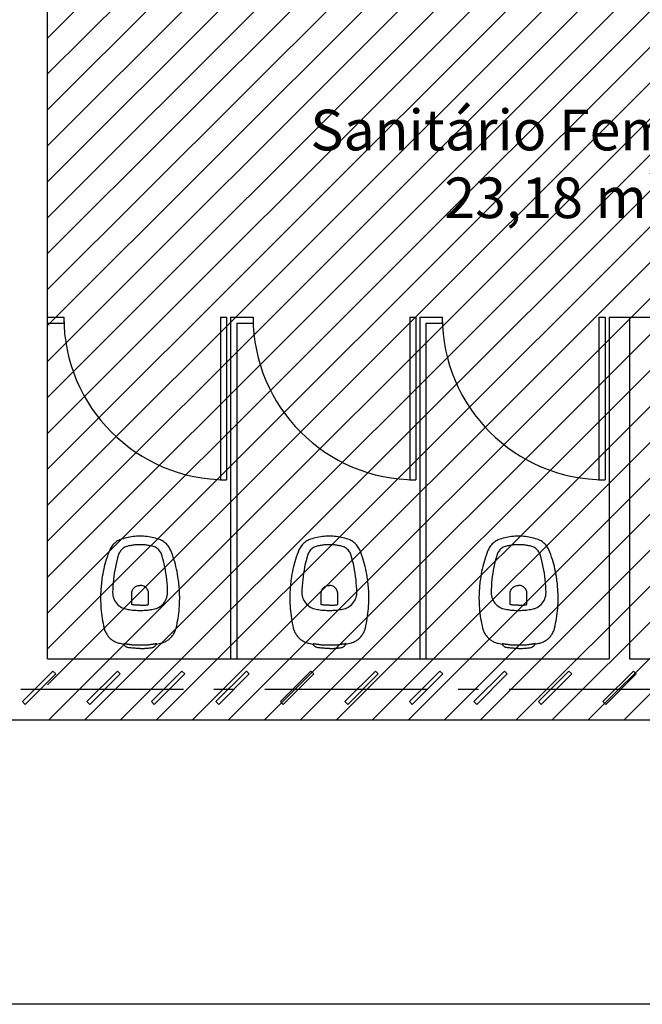
# Model space of a CAD drawing. Units: millimetres. Extents: x -62 to 1855, y -792 to 238.
# Drawn here: x 1588 to 1591, y -594 to -590 of the extents above; entities that cross this region are included whole.
import ezdxf

# ---------------------------------------------------------------- set-up
doc = ezdxf.new("R2010")
doc.units = ezdxf.units.MM
doc.header["$MEASUREMENT"] = 0
doc.linetypes.add('DASHDOT', pattern=[1.1, 0.8, -0.15, 0, -0.15])
for name, color, linetype in [('ARQ-PAREDE', 3, 'Continuous'), ('AUXILIARES', 9, 'Continuous'), ('DIVISORIAS', 2, 'Continuous'), ('DRYWALL', 3, 'Continuous'), ('EIXOS', 254, 'Continuous'), ('EQUIPAMENTOS', 1, 'Continuous'), ('ESQUADRIAS', 2, 'Continuous'), ('MANCHAS INFRAERO', 93, 'Continuous'), ('TEXTOS', 2, 'Continuous'), ('VISTA', 1, 'Continuous')]:
    doc.layers.add(name, color=color, linetype=linetype)
doc.styles.get("Standard").update_dxf_attribs({"font": 'arial.ttf'})

# ---------------------------------------------------------------- blocks, each defined once
blk = doc.blocks.new('A$C1725667D')
for p, q in [((0.2093, 0.3877), (0.1971, 0.3868)), ((0.2215, 0.3884), (0.2093, 0.3877)), ((0.2338, 0.3888), (0.2215, 0.3884)), ((0.246, 0.389), (0.2338, 0.3888)), ((0.254, 0.389), (0.246, 0.389)), ((0.2621, 0.3888), (0.254, 0.389)), ((0.2701, 0.3886), (0.2621, 0.3888)), ((0.2781, 0.3882), (0.2701, 0.3886)), ((0.2861, 0.3878), (0.2781, 0.3882)), ((0.2941, 0.3873), (0.2861, 0.3878)), ((0.0497, 0.341), (0.0465, 0.3374)), ((0.053, 0.3445), (0.0497, 0.341)), ((0.0563, 0.3477), (0.053, 0.3445)), ((0.0598, 0.3508), (0.0563, 0.3477)), ((0.0634, 0.3537), (0.0598, 0.3508)), ((0.0671, 0.3564), (0.0634, 0.3537)), ((0.0709, 0.3589), (0.0671, 0.3564)), ((0.0749, 0.3613), (0.0709, 0.3589)), ((0.0789, 0.3635), (0.0749, 0.3613)), ((0.0831, 0.3655), (0.0789, 0.3635)), ((0.0873, 0.3673), (0.0831, 0.3655)), ((0.0917, 0.3689), (0.0873, 0.3673)), ((0.096, 0.3703), (0.0917, 0.3689)), ((0.1005, 0.3715), (0.096, 0.3703)), ((0.1124, 0.3742), (0.1005, 0.3715)), ((0.1244, 0.3767), (0.1124, 0.3742)), ((0.1364, 0.3789), (0.1244, 0.3767)), ((0.1485, 0.381), (0.1364, 0.3789)), ((0.1606, 0.3828), (0.1485, 0.381)), ((0.1728, 0.3843), (0.1606, 0.3828)), ((0.1849, 0.3857), (0.1728, 0.3843)), ((0.1971, 0.3868), (0.1849, 0.3857)), ((0.3021, 0.3866), (0.2941, 0.3873)), ((0.3101, 0.3859), (0.3021, 0.3866)), ((0.3181, 0.3851), (0.3101, 0.3859)), ((0.3261, 0.3842), (0.3181, 0.3851)), ((0.3341, 0.3831), (0.3261, 0.3842)), ((0.342, 0.382), (0.3341, 0.3831)), ((0.3542, 0.3803), (0.342, 0.382)), ((0.3664, 0.3783), (0.3542, 0.3803)), ((0.3786, 0.376), (0.3664, 0.3783)), ((0.3907, 0.3735), (0.3786, 0.376)), ((0.4027, 0.3707), (0.3907, 0.3735)), ((0.4147, 0.3676), (0.4027, 0.3707)), ((0.4266, 0.3643), (0.4147, 0.3676)), ((0.4385, 0.3608), (0.4266, 0.3643)), ((0.4502, 0.3569), (0.4385, 0.3608)), ((0.4619, 0.3529), (0.4502, 0.3569)), ((0.4735, 0.3485), (0.4619, 0.3529)), ((0.4849, 0.3439), (0.4735, 0.3485)), ((0.4903, 0.3413), (0.4849, 0.3439)), ((0.4955, 0.3384), (0.4903, 0.3413)), ((0.026, 0.2945), (0.0221, 0.2756)), ((0.0271, 0.2992), (0.026, 0.2945)), ((0.0284, 0.3038), (0.0271, 0.2992)), ((0.0299, 0.3084), (0.0284, 0.3038)), ((0.0317, 0.3128), (0.0299, 0.3084)), ((0.0336, 0.3172), (0.0317, 0.3128)), ((0.0358, 0.3215), (0.0336, 0.3172)), ((0.0382, 0.3257), (0.0358, 0.3215)), ((0.0408, 0.3297), (0.0382, 0.3257)), ((0.0436, 0.3336), (0.0408, 0.3297)), ((0.0465, 0.3374), (0.0436, 0.3336)), ((0.2061, 0.2923), (0.2018, 0.2852)), ((0.211, 0.2989), (0.2061, 0.2923)), ((0.2165, 0.305), (0.211, 0.2989)), ((0.2226, 0.3106), (0.2165, 0.305)), ((0.2293, 0.3155), (0.2226, 0.3106)), ((0.2364, 0.3197), (0.2293, 0.3155)), ((0.2438, 0.3232), (0.2364, 0.3197)), ((0.2516, 0.326), (0.2438, 0.3232)), ((0.2596, 0.3279), (0.2516, 0.326)), ((0.2678, 0.3291), (0.2596, 0.3279)), ((0.276, 0.3295), (0.2678, 0.3291)), ((0.2917, 0.3291), (0.276, 0.3295)), ((0.3074, 0.3283), (0.2917, 0.3291)), ((0.3231, 0.3271), (0.3074, 0.3283)), ((0.3388, 0.3256), (0.3231, 0.3271)), ((0.3544, 0.3237), (0.3388, 0.3256)), ((0.37, 0.3215), (0.3544, 0.3237)), ((0.3855, 0.3189), (0.37, 0.3215)), ((0.401, 0.3159), (0.3855, 0.3189)), ((0.4164, 0.3126), (0.401, 0.3159)), ((0.4317, 0.3089), (0.4164, 0.3126)), ((0.4469, 0.3049), (0.4317, 0.3089)), ((0.462, 0.3005), (0.4469, 0.3049)), ((0.467, 0.2985), (0.462, 0.3005)), ((0.4718, 0.2961), (0.467, 0.2985)), ((0.4764, 0.2933), (0.4718, 0.2961)), ((0.4808, 0.2902), (0.4764, 0.2933)), ((0.5005, 0.3352), (0.4955, 0.3384)), ((0.5053, 0.3317), (0.5005, 0.3352)), ((0.5099, 0.3279), (0.5053, 0.3317)), ((0.5143, 0.3238), (0.5099, 0.3279)), ((0.5184, 0.3194), (0.5143, 0.3238)), ((0.5222, 0.3149), (0.5184, 0.3194)), ((0.5257, 0.3101), (0.5222, 0.3149)), ((0.529, 0.3051), (0.5257, 0.3101)), ((0.5319, 0.2999), (0.529, 0.3051)), ((0.5345, 0.2945), (0.5319, 0.2999)), ((0.5375, 0.2865), (0.5345, 0.2945)), ((0.0029, 0.2396), (0.0035, 0.2446)), ((0.0035, 0.2446), (0.0042, 0.2495)), ((0.0042, 0.2495), (0.005, 0.2545)), ((0.005, 0.2545), (0.0055, 0.2568)), ((0.0055, 0.2568), (0.0063, 0.259)), ((0.0063, 0.259), (0.0072, 0.2612)), ((0.0072, 0.2612), (0.0082, 0.2633)), ((0.0082, 0.2633), (0.0095, 0.2653)), ((0.0095, 0.2653), (0.0109, 0.2672)), ((0.0109, 0.2672), (0.0124, 0.269)), ((0.0124, 0.269), (0.0141, 0.2706)), ((0.0141, 0.2706), (0.016, 0.2721)), ((0.016, 0.2721), (0.0179, 0.2734)), ((0.0179, 0.2734), (0.02, 0.2746)), ((0.0183, 0.2413), (0.0187, 0.2432)), ((0.0187, 0.2432), (0.019, 0.245)), ((0.019, 0.245), (0.0193, 0.2469)), ((0.0193, 0.2469), (0.0196, 0.2488)), ((0.0196, 0.2488), (0.0199, 0.2506)), ((0.0199, 0.2506), (0.0201, 0.2525)), ((0.02, 0.2746), (0.0221, 0.2756)), ((0.0201, 0.2525), (0.0204, 0.2544)), ((0.0204, 0.2544), (0.0206, 0.2563)), ((0.0206, 0.2563), (0.0208, 0.2581)), ((0.0208, 0.2581), (0.021, 0.26)), ((0.021, 0.2607), (0.0211, 0.261)), ((0.021, 0.2603), (0.021, 0.2607)), ((0.021, 0.26), (0.021, 0.2603)), ((0.0211, 0.2617), (0.0212, 0.262)), ((0.0211, 0.2613), (0.0211, 0.2617)), ((0.0211, 0.261), (0.0211, 0.2613)), ((0.0212, 0.2623), (0.0213, 0.2627)), ((0.0212, 0.262), (0.0212, 0.2623)), ((0.0213, 0.263), (0.0214, 0.2633)), ((0.0213, 0.2627), (0.0213, 0.263)), ((0.0214, 0.2633), (0.0215, 0.2637)), ((0.0215, 0.264), (0.0217, 0.2649)), ((0.0215, 0.2637), (0.0215, 0.264)), ((0.0217, 0.2649), (0.0219, 0.2657)), ((0.0219, 0.2657), (0.022, 0.2666)), ((0.022, 0.2666), (0.0222, 0.2675)), ((0.0222, 0.2675), (0.0224, 0.2684)), ((0.0224, 0.2684), (0.0226, 0.2693)), ((0.0226, 0.2693), (0.0228, 0.2701)), ((0.0228, 0.2701), (0.023, 0.271)), ((0.023, 0.271), (0.0231, 0.2719)), ((0.0231, 0.2719), (0.0233, 0.2727)), ((0.0233, 0.2727), (0.0235, 0.2736)), ((0.0235, 0.2736), (0.0237, 0.2745)), ((0.1913, 0.2463), (0.1903, 0.2399)), ((0.1924, 0.2528), (0.1913, 0.2463)), ((0.1936, 0.2591), (0.1924, 0.2528)), ((0.1949, 0.2655), (0.1936, 0.2591)), ((0.1963, 0.2719), (0.1949, 0.2655)), ((0.1965, 0.2724), (0.1963, 0.2719)), ((0.1966, 0.2729), (0.1965, 0.2724)), ((0.1967, 0.2734), (0.1966, 0.2729)), ((0.1969, 0.2739), (0.1967, 0.2734)), ((0.197, 0.2744), (0.1969, 0.2739)), ((0.1972, 0.2749), (0.197, 0.2744)), ((0.1974, 0.2753), (0.1972, 0.2749)), ((0.1975, 0.2758), (0.1974, 0.2753)), ((0.1977, 0.2763), (0.1975, 0.2758)), ((0.1979, 0.2768), (0.1977, 0.2763)), ((0.1981, 0.2773), (0.1979, 0.2768)), ((0.1983, 0.2778), (0.1981, 0.2773)), ((0.2018, 0.2852), (0.1983, 0.2778)), ((0.4849, 0.2867), (0.4808, 0.2902)), ((0.4886, 0.2828), (0.4849, 0.2867)), ((0.4921, 0.2787), (0.4886, 0.2828)), ((0.4952, 0.2743), (0.4921, 0.2787)), ((0.4979, 0.2696), (0.4952, 0.2743)), ((0.5002, 0.2647), (0.4979, 0.2696)), ((0.502, 0.2597), (0.5002, 0.2647)), ((0.5035, 0.2545), (0.502, 0.2597)), ((0.5047, 0.2496), (0.5035, 0.2545)), ((0.5058, 0.2447), (0.5047, 0.2496)), ((0.5067, 0.2397), (0.5058, 0.2447)), ((0.5401, 0.2784), (0.5375, 0.2865)), ((0.5426, 0.2703), (0.5401, 0.2784)), ((0.5448, 0.262), (0.5426, 0.2703)), ((0.5467, 0.2537), (0.5448, 0.262)), ((0.5483, 0.2454), (0.5467, 0.2537)), ((0.5497, 0.237), (0.5483, 0.2454)), ((0, 0.1945), (0.0001, 0.1995)), ((0, 0.1945), (0.0001, 0.1895)), ((0.0001, 0.1995), (0.0002, 0.2045)), ((0.0002, 0.2045), (0.0004, 0.2096)), ((0.0004, 0.2096), (0.0006, 0.2146)), ((0.0006, 0.2146), (0.001, 0.2196)), ((0.001, 0.2196), (0.0013, 0.2246)), ((0.0013, 0.2246), (0.0018, 0.2296)), ((0.0018, 0.2296), (0.0023, 0.2346)), ((0.0023, 0.2346), (0.0029, 0.2396)), ((0.0158, 0.2053), (0.0159, 0.2089)), ((0.0159, 0.2017), (0.0158, 0.2053)), ((0.0159, 0.2125), (0.0161, 0.2161)), ((0.0159, 0.2089), (0.0159, 0.2125)), ((0.0159, 0.1981), (0.0159, 0.2017)), ((0.016, 0.1945), (0.0159, 0.1981)), ((0.0159, 0.1909), (0.016, 0.1945)), ((0.0161, 0.2161), (0.0162, 0.2197)), ((0.0162, 0.2197), (0.0164, 0.2233)), ((0.0164, 0.2233), (0.0166, 0.2269)), ((0.0166, 0.2269), (0.0169, 0.2305)), ((0.0169, 0.2305), (0.0172, 0.234)), ((0.0172, 0.234), (0.0176, 0.2376)), ((0.0176, 0.2376), (0.018, 0.2395)), ((0.018, 0.2395), (0.0183, 0.2413)), ((0.1876, 0.2075), (0.1875, 0.201)), ((0.1875, 0.201), (0.1875, 0.1945)), ((0.1875, 0.1945), (0.1875, 0.188)), ((0.1879, 0.214), (0.1876, 0.2075)), ((0.1883, 0.2205), (0.1879, 0.214)), ((0.1889, 0.227), (0.1883, 0.2205)), ((0.1895, 0.2334), (0.1889, 0.227)), ((0.1903, 0.2399), (0.1895, 0.2334)), ((0.2125, 0.1979), (0.2126, 0.2014)), ((0.2125, 0.1945), (0.2125, 0.1979)), ((0.2125, 0.1945), (0.2125, 0.1911)), ((0.2126, 0.2014), (0.2127, 0.2048)), ((0.2127, 0.2048), (0.2129, 0.2082)), ((0.2129, 0.2082), (0.2131, 0.2116)), ((0.2131, 0.2116), (0.2134, 0.2151)), ((0.2134, 0.2151), (0.2137, 0.2185)), ((0.2137, 0.2185), (0.2141, 0.2219)), ((0.2141, 0.2219), (0.2145, 0.2253)), ((0.2145, 0.2253), (0.215, 0.2287)), ((0.215, 0.2287), (0.2155, 0.2321)), ((0.2155, 0.2321), (0.216, 0.2355)), ((0.216, 0.2355), (0.2741, 0.2355)), ((0.2741, 0.2355), (0.2745, 0.2355)), ((0.2745, 0.2355), (0.2748, 0.2355)), ((0.2748, 0.2355), (0.2752, 0.2355)), ((0.2752, 0.2355), (0.2756, 0.2354)), ((0.2756, 0.2354), (0.276, 0.2354)), ((0.276, 0.2354), (0.2764, 0.2354)), ((0.2764, 0.2354), (0.2767, 0.2353)), ((0.2767, 0.2353), (0.2771, 0.2353)), ((0.2771, 0.2353), (0.2775, 0.2352)), ((0.2775, 0.2352), (0.2779, 0.2351)), ((0.2779, 0.2351), (0.2782, 0.2351)), ((0.2782, 0.2351), (0.2786, 0.235)), ((0.2786, 0.235), (0.2831, 0.2337)), ((0.2831, 0.2337), (0.2873, 0.2319)), ((0.2873, 0.2319), (0.2914, 0.2296)), ((0.2914, 0.2296), (0.2952, 0.2269)), ((0.2952, 0.2269), (0.2986, 0.2238)), ((0.2986, 0.2238), (0.3017, 0.2203)), ((0.3017, 0.2203), (0.3043, 0.2165)), ((0.3043, 0.2165), (0.3065, 0.2125)), ((0.3065, 0.2125), (0.3083, 0.2082)), ((0.3083, 0.2082), (0.3095, 0.2037)), ((0.3095, 0.2037), (0.3103, 0.1991)), ((0.3103, 0.1991), (0.3105, 0.1945)), ((0.3103, 0.1899), (0.3105, 0.1945)), ((0.5076, 0.2347), (0.5067, 0.2397)), ((0.5083, 0.2297), (0.5076, 0.2347)), ((0.509, 0.2247), (0.5083, 0.2297)), ((0.5095, 0.2197), (0.509, 0.2247)), ((0.5099, 0.2147), (0.5095, 0.2197)), ((0.5102, 0.2096), (0.5099, 0.2147)), ((0.5104, 0.2046), (0.5102, 0.2096)), ((0.5105, 0.1995), (0.5104, 0.2046)), ((0.5105, 0.1945), (0.5105, 0.1995)), ((0.5105, 0.1895), (0.5105, 0.1945)), ((0.5508, 0.2285), (0.5497, 0.237)), ((0.5516, 0.22), (0.5508, 0.2285)), ((0.5522, 0.2115), (0.5516, 0.22)), ((0.5525, 0.203), (0.5522, 0.2115)), ((0.5525, 0.1945), (0.5525, 0.203)), ((0.5525, 0.186), (0.5525, 0.1945)), ((0.0001, 0.1895), (0.0002, 0.1845)), ((0.0002, 0.1845), (0.0004, 0.1794)), ((0.0004, 0.1794), (0.0006, 0.1744)), ((0.0006, 0.1744), (0.001, 0.1694)), ((0.001, 0.1694), (0.0013, 0.1644)), ((0.0013, 0.1644), (0.0018, 0.1594)), ((0.0018, 0.1594), (0.0023, 0.1544)), ((0.0023, 0.1544), (0.0029, 0.1494)), ((0.0029, 0.1494), (0.0035, 0.1444)), ((0.0158, 0.1837), (0.0159, 0.1873)), ((0.0159, 0.1801), (0.0158, 0.1837)), ((0.0159, 0.1873), (0.0159, 0.1909)), ((0.0159, 0.1765), (0.0159, 0.1801)), ((0.0161, 0.1729), (0.0159, 0.1765)), ((0.0162, 0.1693), (0.0161, 0.1729)), ((0.0164, 0.1657), (0.0162, 0.1693)), ((0.0166, 0.1621), (0.0164, 0.1657)), ((0.0169, 0.1585), (0.0166, 0.1621)), ((0.0172, 0.155), (0.0169, 0.1585)), ((0.0176, 0.1514), (0.0172, 0.155)), ((0.018, 0.1495), (0.0176, 0.1514)), ((0.0183, 0.1477), (0.018, 0.1495)), ((0.0187, 0.1458), (0.0183, 0.1477)), ((0.019, 0.144), (0.0187, 0.1458)), ((0.1875, 0.188), (0.1876, 0.1815)), ((0.1876, 0.1815), (0.1879, 0.175)), ((0.1879, 0.175), (0.1883, 0.1685)), ((0.1883, 0.1685), (0.1889, 0.162)), ((0.1889, 0.162), (0.1895, 0.1556)), ((0.1895, 0.1556), (0.1903, 0.1491)), ((0.1903, 0.1491), (0.1913, 0.1427)), ((0.2125, 0.1911), (0.2126, 0.1876)), ((0.2126, 0.1876), (0.2127, 0.1842)), ((0.2127, 0.1842), (0.2129, 0.1808)), ((0.2129, 0.1808), (0.2131, 0.1774)), ((0.2131, 0.1774), (0.2134, 0.1739)), ((0.2134, 0.1739), (0.2137, 0.1705)), ((0.2137, 0.1705), (0.2141, 0.1671)), ((0.2141, 0.1671), (0.2145, 0.1637)), ((0.2145, 0.1637), (0.215, 0.1603)), ((0.215, 0.1603), (0.2155, 0.1569)), ((0.2155, 0.1569), (0.216, 0.1535)), ((0.216, 0.1535), (0.2741, 0.1535)), ((0.2741, 0.1535), (0.2745, 0.1535)), ((0.2745, 0.1535), (0.2748, 0.1535)), ((0.2748, 0.1535), (0.2752, 0.1535)), ((0.2752, 0.1535), (0.2756, 0.1536)), ((0.2756, 0.1536), (0.276, 0.1536)), ((0.276, 0.1536), (0.2764, 0.1536)), ((0.2764, 0.1536), (0.2767, 0.1537)), ((0.2767, 0.1537), (0.2771, 0.1537)), ((0.2771, 0.1537), (0.2775, 0.1538)), ((0.2775, 0.1538), (0.2779, 0.1539)), ((0.2779, 0.1539), (0.2782, 0.1539)), ((0.2782, 0.1539), (0.2786, 0.154)), ((0.2786, 0.154), (0.2831, 0.1553)), ((0.2831, 0.1553), (0.2873, 0.1571)), ((0.2873, 0.1571), (0.2914, 0.1594)), ((0.2914, 0.1594), (0.2952, 0.1621)), ((0.2952, 0.1621), (0.2986, 0.1652)), ((0.2986, 0.1652), (0.3017, 0.1687)), ((0.3017, 0.1687), (0.3043, 0.1725)), ((0.3043, 0.1725), (0.3065, 0.1765)), ((0.3065, 0.1765), (0.3083, 0.1808)), ((0.3083, 0.1808), (0.3095, 0.1853)), ((0.3095, 0.1853), (0.3103, 0.1899)), ((0.5058, 0.1443), (0.5067, 0.1493)), ((0.5067, 0.1493), (0.5076, 0.1543)), ((0.5076, 0.1543), (0.5083, 0.1593)), ((0.5083, 0.1593), (0.509, 0.1643)), ((0.509, 0.1643), (0.5095, 0.1693)), ((0.5095, 0.1693), (0.5099, 0.1743)), ((0.5099, 0.1743), (0.5102, 0.1794)), ((0.5102, 0.1794), (0.5104, 0.1844)), ((0.5104, 0.1844), (0.5105, 0.1895)), ((0.5483, 0.1436), (0.5497, 0.152)), ((0.5497, 0.152), (0.5508, 0.1605)), ((0.5508, 0.1605), (0.5516, 0.169)), ((0.5516, 0.169), (0.5522, 0.1775)), ((0.5522, 0.1775), (0.5525, 0.186)), ((0.0035, 0.1444), (0.0042, 0.1395)), ((0.0042, 0.1395), (0.005, 0.1345)), ((0.005, 0.1345), (0.0055, 0.1322)), ((0.0055, 0.1322), (0.0063, 0.13)), ((0.0063, 0.13), (0.0072, 0.1278)), ((0.0072, 0.1278), (0.0082, 0.1257)), ((0.0082, 0.1257), (0.0095, 0.1237)), ((0.0095, 0.1237), (0.0109, 0.1218)), ((0.0109, 0.1218), (0.0124, 0.12)), ((0.0124, 0.12), (0.0141, 0.1184)), ((0.0141, 0.1184), (0.016, 0.1169)), ((0.016, 0.1169), (0.0179, 0.1156)), ((0.0179, 0.1156), (0.02, 0.1144)), ((0.0193, 0.1421), (0.019, 0.144)), ((0.0196, 0.1402), (0.0193, 0.1421)), ((0.0199, 0.1384), (0.0196, 0.1402)), ((0.0201, 0.1365), (0.0199, 0.1384)), ((0.02, 0.1144), (0.0221, 0.1134)), ((0.0204, 0.1346), (0.0201, 0.1365)), ((0.0206, 0.1327), (0.0204, 0.1346)), ((0.0208, 0.1309), (0.0206, 0.1327)), ((0.021, 0.129), (0.0208, 0.1309)), ((0.021, 0.1287), (0.021, 0.129)), ((0.021, 0.1283), (0.021, 0.1287)), ((0.0211, 0.128), (0.021, 0.1283)), ((0.0211, 0.1277), (0.0211, 0.128)), ((0.0211, 0.1273), (0.0211, 0.1277)), ((0.0212, 0.127), (0.0211, 0.1273)), ((0.0212, 0.1267), (0.0212, 0.127)), ((0.0213, 0.1263), (0.0212, 0.1267)), ((0.0213, 0.126), (0.0213, 0.1263)), ((0.0214, 0.1257), (0.0213, 0.126)), ((0.0215, 0.1253), (0.0214, 0.1257)), ((0.0215, 0.125), (0.0215, 0.1253)), ((0.0217, 0.1239), (0.0215, 0.125)), ((0.022, 0.1228), (0.0217, 0.1239)), ((0.0222, 0.1217), (0.022, 0.1228)), ((0.0221, 0.1134), (0.026, 0.0945)), ((0.0224, 0.1206), (0.0222, 0.1217)), ((0.0226, 0.1195), (0.0224, 0.1206)), ((0.0229, 0.1185), (0.0226, 0.1195)), ((0.0231, 0.1174), (0.0229, 0.1185)), ((0.0233, 0.1163), (0.0231, 0.1174)), ((0.0236, 0.1152), (0.0233, 0.1163)), ((0.0238, 0.1141), (0.0236, 0.1152)), ((0.0241, 0.113), (0.0238, 0.1141)), ((0.0243, 0.1119), (0.0241, 0.113)), ((0.1913, 0.1427), (0.1924, 0.1362)), ((0.1924, 0.1362), (0.1936, 0.1299)), ((0.1936, 0.1299), (0.1949, 0.1235)), ((0.1949, 0.1235), (0.1963, 0.1171)), ((0.1963, 0.1171), (0.1965, 0.1166)), ((0.1965, 0.1166), (0.1966, 0.1161)), ((0.1966, 0.1161), (0.1967, 0.1156)), ((0.1967, 0.1156), (0.1969, 0.1151)), ((0.1969, 0.1151), (0.197, 0.1146)), ((0.197, 0.1146), (0.1972, 0.1141)), ((0.1972, 0.1141), (0.1974, 0.1137)), ((0.1974, 0.1137), (0.1975, 0.1132)), ((0.1975, 0.1132), (0.1977, 0.1127)), ((0.1977, 0.1127), (0.1979, 0.1122)), ((0.1979, 0.1122), (0.1981, 0.1117)), ((0.1981, 0.1117), (0.1983, 0.1112)), ((0.1983, 0.1112), (0.2018, 0.1038)), ((0.2018, 0.1038), (0.2061, 0.0967)), ((0.4764, 0.0957), (0.4808, 0.0988)), ((0.4808, 0.0988), (0.4849, 0.1023)), ((0.4849, 0.1023), (0.4886, 0.1062)), ((0.4886, 0.1062), (0.4921, 0.1103)), ((0.4921, 0.1103), (0.4952, 0.1147)), ((0.4952, 0.1147), (0.4979, 0.1194)), ((0.4979, 0.1194), (0.5002, 0.1243)), ((0.5002, 0.1243), (0.502, 0.1293)), ((0.502, 0.1293), (0.5035, 0.1345)), ((0.5035, 0.1345), (0.5047, 0.1394)), ((0.5047, 0.1394), (0.5058, 0.1443)), ((0.5345, 0.0945), (0.5375, 0.1025)), ((0.5375, 0.1025), (0.5401, 0.1106)), ((0.5401, 0.1106), (0.5426, 0.1187)), ((0.5426, 0.1187), (0.5448, 0.127)), ((0.5448, 0.127), (0.5467, 0.1353)), ((0.5467, 0.1353), (0.5483, 0.1436)), ((0.026, 0.0945), (0.0271, 0.0898)), ((0.0271, 0.0898), (0.0284, 0.0852)), ((0.0284, 0.0852), (0.0299, 0.0806)), ((0.0299, 0.0806), (0.0317, 0.0762)), ((0.0317, 0.0762), (0.0336, 0.0718)), ((0.0336, 0.0718), (0.0358, 0.0675)), ((0.0358, 0.0675), (0.0382, 0.0633)), ((0.0382, 0.0633), (0.0408, 0.0593)), ((0.0408, 0.0593), (0.0436, 0.0554)), ((0.0436, 0.0554), (0.0465, 0.0516)), ((0.0465, 0.0516), (0.0497, 0.048)), ((0.2061, 0.0967), (0.211, 0.0901)), ((0.211, 0.0901), (0.2165, 0.084)), ((0.2165, 0.084), (0.2226, 0.0784)), ((0.2226, 0.0784), (0.2293, 0.0735)), ((0.2293, 0.0735), (0.2364, 0.0693)), ((0.2364, 0.0693), (0.2438, 0.0658)), ((0.2438, 0.0658), (0.2516, 0.063)), ((0.2516, 0.063), (0.2596, 0.0611)), ((0.2596, 0.0611), (0.2678, 0.0599)), ((0.2678, 0.0599), (0.276, 0.0595)), ((0.276, 0.0595), (0.2917, 0.0599)), ((0.2917, 0.0599), (0.3074, 0.0607)), ((0.3074, 0.0607), (0.3231, 0.0619)), ((0.3231, 0.0619), (0.3388, 0.0634)), ((0.3388, 0.0634), (0.3544, 0.0653)), ((0.3544, 0.0653), (0.37, 0.0675)), ((0.37, 0.0675), (0.3855, 0.0701)), ((0.3855, 0.0701), (0.401, 0.0731)), ((0.401, 0.0731), (0.4164, 0.0764)), ((0.4164, 0.0764), (0.4317, 0.0801)), ((0.4317, 0.0801), (0.4469, 0.0841)), ((0.4469, 0.0841), (0.462, 0.0885)), ((0.462, 0.0885), (0.467, 0.0905)), ((0.467, 0.0905), (0.4718, 0.0929)), ((0.4718, 0.0929), (0.4764, 0.0957)), ((0.4903, 0.0477), (0.4955, 0.0506)), ((0.4955, 0.0506), (0.5005, 0.0538)), ((0.5005, 0.0538), (0.5053, 0.0573)), ((0.5053, 0.0573), (0.5099, 0.0611)), ((0.5099, 0.0611), (0.5143, 0.0652)), ((0.5143, 0.0652), (0.5184, 0.0696)), ((0.5184, 0.0696), (0.5222, 0.0741)), ((0.5222, 0.0741), (0.5257, 0.0789)), ((0.5257, 0.0789), (0.529, 0.0839)), ((0.529, 0.0839), (0.5319, 0.0891)), ((0.5319, 0.0891), (0.5345, 0.0945)), ((0.0497, 0.048), (0.053, 0.0445)), ((0.053, 0.0445), (0.0563, 0.0413)), ((0.0563, 0.0413), (0.0598, 0.0382)), ((0.0598, 0.0382), (0.0634, 0.0353)), ((0.0634, 0.0353), (0.0671, 0.0326)), ((0.0671, 0.0326), (0.0709, 0.0301)), ((0.0709, 0.0301), (0.0749, 0.0277)), ((0.0749, 0.0277), (0.0789, 0.0255)), ((0.0789, 0.0255), (0.0831, 0.0235)), ((0.0831, 0.0235), (0.0873, 0.0217)), ((0.0873, 0.0217), (0.0917, 0.0201)), ((0.0917, 0.0201), (0.096, 0.0187)), ((0.096, 0.0187), (0.1005, 0.0175)), ((0.1005, 0.0175), (0.1124, 0.0148)), ((0.1124, 0.0148), (0.1244, 0.0123)), ((0.1244, 0.0123), (0.1364, 0.0101)), ((0.1364, 0.0101), (0.1485, 0.008)), ((0.1485, 0.008), (0.1606, 0.0062)), ((0.1606, 0.0062), (0.1728, 0.0047)), ((0.1728, 0.0047), (0.1849, 0.0033)), ((0.1849, 0.0033), (0.1971, 0.0022)), ((0.1971, 0.0022), (0.2093, 0.0013)), ((0.2093, 0.0013), (0.2215, 0.0006)), ((0.2215, 0.0006), (0.2338, 0.0002)), ((0.2338, 0.0002), (0.246, 0)), ((0.246, 0), (0.254, 0)), ((0.254, 0), (0.2621, 0.0002)), ((0.2621, 0.0002), (0.2701, 0.0004)), ((0.2701, 0.0004), (0.2781, 0.0008)), ((0.2781, 0.0008), (0.2861, 0.0012)), ((0.2861, 0.0012), (0.2941, 0.0017)), ((0.2941, 0.0017), (0.3021, 0.0024)), ((0.3021, 0.0024), (0.3101, 0.0031)), ((0.3101, 0.0031), (0.3181, 0.0039)), ((0.3181, 0.0039), (0.3261, 0.0048)), ((0.3261, 0.0048), (0.3341, 0.0059)), ((0.3341, 0.0059), (0.342, 0.007)), ((0.342, 0.007), (0.3542, 0.0087)), ((0.3542, 0.0087), (0.3664, 0.0107)), ((0.3664, 0.0107), (0.3786, 0.013)), ((0.3786, 0.013), (0.3907, 0.0155)), ((0.3907, 0.0155), (0.4027, 0.0183)), ((0.4027, 0.0183), (0.4147, 0.0214)), ((0.4147, 0.0214), (0.4266, 0.0247)), ((0.4266, 0.0247), (0.4385, 0.0282)), ((0.4385, 0.0282), (0.4502, 0.0321)), ((0.4502, 0.0321), (0.4619, 0.0361)), ((0.4619, 0.0361), (0.4735, 0.0405)), ((0.4735, 0.0405), (0.4849, 0.0451)), ((0.4849, 0.0451), (0.4903, 0.0477))]:
    blk.add_line(p, q)

msp = doc.modelspace()

# ---------------------------------------------------------------- hatches: boundary and pattern name
at = {"layer": 'MANCHAS INFRAERO'}
h = msp.add_hatch(dxfattribs=at)
h.set_pattern_fill('ANSI31', color=256)
h.set_pattern_definition([(45, (1596.33209, -621.05827), (-0.08838835, 0.08838835), [])])
edge = h.paths.add_edge_path()
edge.add_line((1577.9921, -569.8073), (1577.9921, -576.8573))
edge.add_line((1577.9921, -576.8573), (1566.6271, -576.8573))
edge.add_line((1566.6271, -576.8573), (1566.6271, -578.7197))
edge.add_line((1566.6271, -578.7197), (1570.3021, -578.7197))
edge.add_line((1570.3021, -578.7197), (1570.3021, -588.0512))
edge.add_line((1570.3021, -588.0512), (1575.6621, -588.0512))
edge.add_line((1575.6621, -588.0512), (1575.6621, -586.186))
edge.add_arc((1581.8456, -604.9934), 19.7978, 71.43431, 108.19996, ccw=False)
edge.add_line((1588.1491, -586.2259), (1588.1491, -592.9962))
edge.add_line((1588.1491, -592.9962), (1611.0521, -592.9962))
edge.add_line((1611.0521, -592.9962), (1611.052, -563.9073))
edge.add_line((1611.052, -563.9073), (1595.3821, -563.9068))
edge.add_line((1595.3821, -563.9068), (1595.3821, -563.7573))
edge.add_line((1595.3821, -563.7573), (1595.1021, -563.7573))
edge.add_line((1595.1021, -563.7573), (1595.1023, -563.9002))
edge.add_line((1595.1023, -563.9002), (1585.7325, -563.9073))
edge.add_line((1585.7325, -563.9073), (1585.7324, -563.7573))
edge.add_line((1585.7324, -563.7573), (1585.4725, -563.7575))
edge.add_line((1585.4725, -563.7575), (1585.4726, -563.9073))
edge.add_line((1585.4726, -563.9073), (1583.2121, -563.9073))
edge.add_line((1583.2121, -563.9073), (1583.2121, -569.8073))
edge.add_line((1583.2121, -569.8073), (1580.5221, -569.8073))
edge.add_line((1580.5221, -569.8073), (1577.9921, -569.8073))

# ---------------------------------------------------------------- linework, layer by layer
at = {"layer": 'ARQ-PAREDE'}
msp.add_line((1588.1491, -592.6962), (1588.1491, -588.1762), dxfattribs=at)
at = {"layer": 'AUXILIARES'}
for centre in [(1589.0291, -591.0162), (1589.9591, -591.0162), (1590.8891, -591.0162)]:
    msp.add_arc(centre, 0.8, 180, 270, dxfattribs=at)
at = {"layer": 'DIVISORIAS'}
for p, q in [((1588.1491, -591.0162), (1588.2291, -591.0162)), ((1588.2291, -591.0162), (1588.2291, -591.0462)), ((1588.2291, -591.0162), (1588.2291, -591.0462)), ((1588.2291, -591.0162), (1588.2291, -591.0462)), ((1588.9991, -591.0162), (1589.0291, -591.0162)), ((1588.9991, -591.0162), (1588.9991, -591.8162)), ((1589.0291, -591.0162), (1589.0291, -591.8162)), ((1589.0491, -591.0162), (1589.0491, -592.6962)), ((1589.0491, -591.0162), (1589.1591, -591.0162)), ((1589.1591, -591.0162), (1589.1591, -591.0462)), ((1589.1591, -591.0162), (1589.1591, -591.0462)), ((1589.1591, -591.0162), (1589.1591, -591.0462)), ((1589.9291, -591.0162), (1589.9591, -591.0162)), ((1589.9291, -591.0162), (1589.9291, -591.8162)), ((1589.9591, -591.0162), (1589.9591, -591.8162)), ((1589.9791, -591.0162), (1589.9791, -592.6962)), ((1589.9791, -591.0162), (1590.0891, -591.0162)), ((1590.0891, -591.0162), (1590.0891, -591.0462)), ((1590.0891, -591.0162), (1590.0891, -591.0462)), ((1590.0891, -591.0162), (1590.0891, -591.0462)), ((1590.8591, -591.0162), (1590.8891, -591.0162)), ((1590.8591, -591.0162), (1590.8591, -591.8162)), ((1590.8891, -591.0162), (1590.8891, -591.8162)), ((1588.1491, -591.0462), (1588.2291, -591.0462)), ((1589.0791, -591.0462), (1589.0791, -592.6962)), ((1589.0791, -591.0462), (1589.1591, -591.0462)), ((1590.0091, -591.0462), (1590.0091, -592.6962)), ((1590.0091, -591.0462), (1590.0891, -591.0462)), ((1588.9991, -591.8162), (1589.0291, -591.8162)), ((1589.9291, -591.8162), (1589.9591, -591.8162)), ((1590.8591, -591.8162), (1590.8891, -591.8162))]:
    msp.add_line(p, q, dxfattribs=at)
at = {"layer": 'DRYWALL'}
for p, q in [((1588.1491, -592.6962), (1588.1491, -591.0162)), ((1590.9091, -591.0162), (1590.9091, -592.6962)), ((1590.9091, -591.0162), (1591.0091, -591.0162)), ((1591.0091, -591.0162), (1591.0091, -592.6962)), ((1588.1491, -592.6962), (1590.9091, -592.6962)), ((1591.0091, -592.6962), (1593.3821, -592.6962)), ((1581.8619, -592.9962), (1604.1921, -592.9962))]:
    msp.add_line(p, q, dxfattribs=at)
at = {"layer": 'EIXOS', "linetype": 'DASHDOT'}
msp.add_line((1540.0172, -592.8462), (1617.6953, -592.8462), dxfattribs=at)
at = {"layer": 'EQUIPAMENTOS', "linetype": 'Continuous'}
msp.add_line((1591.0091, -591.0162), (1591.5591, -591.0162), dxfattribs=at)
at = {"layer": 'ESQUADRIAS', "ltscale": 0.25}
for points in [[(1588.1754, -592.757), (1588.1896, -592.7712), (1588.0396, -592.9212), (1588.0254, -592.907)], [(1588.4924, -592.757), (1588.5066, -592.7712), (1588.3566, -592.9212), (1588.3424, -592.907)], [(1588.8094, -592.757), (1588.8236, -592.7712), (1588.6736, -592.9212), (1588.6594, -592.907)], [(1589.1264, -592.757), (1589.1406, -592.7712), (1588.9906, -592.9212), (1588.9764, -592.907)], [(1589.4434, -592.757), (1589.4576, -592.7712), (1589.3076, -592.9212), (1589.2934, -592.907)], [(1589.7604, -592.757), (1589.7746, -592.7712), (1589.6246, -592.9212), (1589.6104, -592.907)], [(1590.0774, -592.757), (1590.0916, -592.7712), (1589.9416, -592.9212), (1589.9274, -592.907)], [(1590.3944, -592.757), (1590.4086, -592.7712), (1590.2586, -592.9212), (1590.2444, -592.907)], [(1590.7114, -592.757), (1590.7256, -592.7712), (1590.5756, -592.9212), (1590.5614, -592.907)], [(1591.0284, -592.757), (1591.0426, -592.7712), (1590.8926, -592.9212), (1590.8784, -592.907)]]:
    msp.add_lwpolyline(points, close=True, dxfattribs=at)
at = {"layer": 'VISTA'}
msp.add_line((1611.0021, -594.3962), (1577.2709, -594.3962), dxfattribs=at)

# ---------------------------------------------------------------- block references
at = {"layer": 'EQUIPAMENTOS', "rotation": 90}
for p in [(1588.7986, -592.6462), (1589.7286, -592.6462), (1590.6586, -592.6462)]:
    msp.add_blockref('A$C1725667D', p, dxfattribs=at)

# ---------------------------------------------------------------- texts
at = {"layer": 'TEXTOS', "insert": (1590.653, -590.2626), "char_height": 0.2, "attachment_point": 5}
msp.add_mtext_dynamic_manual_height_columns('Sanitário Feminino\\P23,18 m²', width=3.640935, gutter_width=1, heights=[0], dxfattribs=at)

doc.saveas('drawing.dxf')
